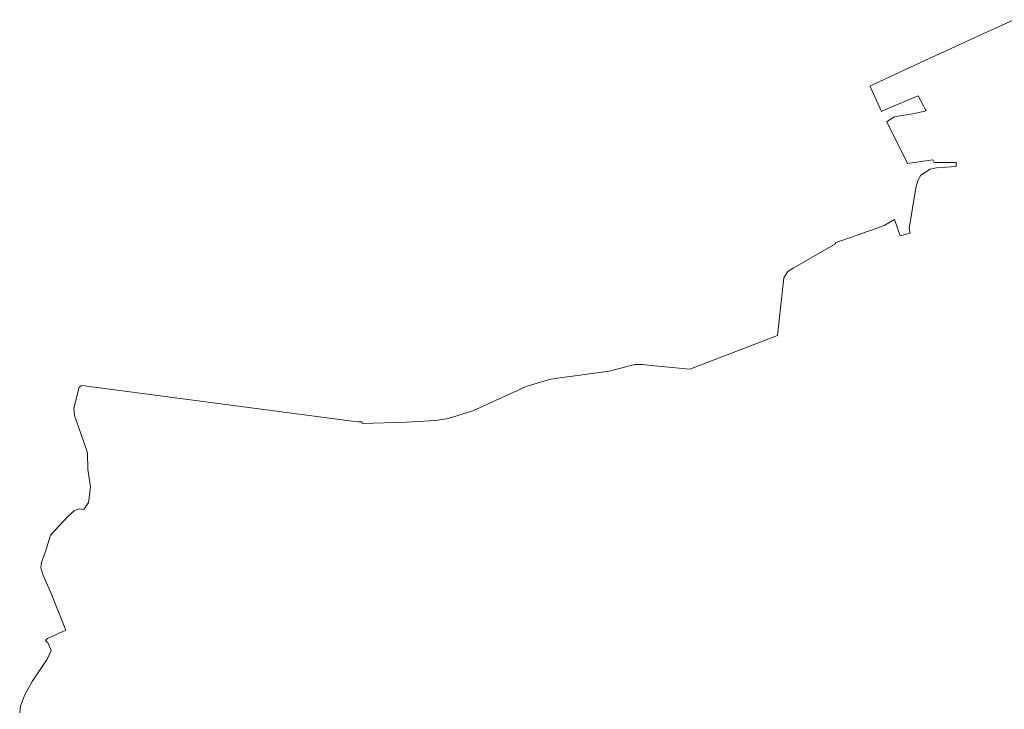
# Model space of a CAD drawing. Units: millimetres. Extents: x 4438433 to 4443298, y 5953984 to 5958953.
# Drawn here: x 4438445 to 4439654, y 5958079 to 5958924 of the extents above; entities that cross this region are included whole.
import ezdxf

# ---------------------------------------------------------------- set-up
doc = ezdxf.new("R2010")
doc.units = ezdxf.units.MM
doc.layers.add('002_0232_D', color=6, linetype='CONTINUOUS', lineweight=13)

msp = doc.modelspace()

# ---------------------------------------------------------------- linework, layer by layer
at = {"layer": '002_0232_D'}
for p, q in [((4439627.641, 5958906.889), (4439642.43, 5958913.698)), ((4439642.43, 5958913.698), (4439665.487, 5958924.314)), ((4439600.318, 5958894.308), (4439627.641, 5958906.889)), ((4439588.715, 5958888.966), (4439600.318, 5958894.308)), ((4439556.548, 5958874.155), (4439588.715, 5958888.966)), ((4439488.903, 5958843.009), (4439556.548, 5958874.155)), ((4439488.903, 5958843.009), (4439489.156, 5958842.457)), ((4439489.156, 5958842.457), (4439503.199, 5958811.829)), ((4439517.989, 5958818.093), (4439548.23, 5958830.899)), ((4439548.23, 5958830.899), (4439554.638, 5958818.677)), ((4439510.352, 5958814.858), (4439517.989, 5958818.093)), ((4439554.638, 5958818.677), (4439556.666, 5958814.809)), ((4439503.199, 5958811.829), (4439510.352, 5958814.858)), ((4439509.61, 5958798.94), (4439518.905, 5958805.081)), ((4439518.905, 5958805.081), (4439543.799, 5958809.102)), ((4439543.799, 5958809.102), (4439557.935, 5958812.389)), ((4439556.666, 5958814.809), (4439557.935, 5958812.389)), ((4439509.61, 5958798.94), (4439535.298, 5958747.769)), ((4439535.298, 5958747.769), (4439566.056, 5958752.65)), ((4439566.056, 5958752.65), (4439567.698, 5958749.126)), ((4439567.698, 5958749.126), (4439595.021, 5958749.009)), ((4439570.536, 5958742.482), (4439594.869, 5958744.47)), ((4439594.869, 5958744.47), (4439594.887, 5958744.996)), ((4439594.887, 5958744.996), (4439594.978, 5958747.73)), ((4439594.978, 5958747.73), (4439595.021, 5958749.009)), ((4439547.876, 5958727.275), (4439551.568, 5958733.716)), ((4439551.568, 5958733.716), (4439562.888, 5958741.033)), ((4439562.888, 5958741.033), (4439570.536, 5958742.482)), ((4439545.361, 5958718.26), (4439547.876, 5958727.275)), ((4439537.35, 5958668.233), (4439545.361, 5958718.26)), ((4439496.645, 5958668.05), (4439507.118, 5958672.344)), ((4439507.118, 5958672.344), (4439518.991, 5958679.15)), ((4439518.991, 5958679.15), (4439526.161, 5958659.127)), ((4439446.373, 5958650.877), (4439496.645, 5958668.05)), ((4439526.161, 5958659.127), (4439538.239, 5958662.654)), ((4439537.35, 5958668.233), (4439538.239, 5958662.654)), ((4439394.662, 5958619.735), (4439446.876, 5958649.472)), ((4439446.373, 5958650.877), (4439446.876, 5958649.472)), ((4439383.49, 5958607.661), (4439388.182, 5958615.433)), ((4439388.182, 5958615.433), (4439394.662, 5958619.735)), ((4439375.52, 5958537.126), (4439383.49, 5958607.661)), ((4439267.746, 5958495.875), (4439375.52, 5958537.126)), ((4439102.624, 5958484.185), (4439169.06, 5958493.136)), ((4439169.06, 5958493.136), (4439200.342, 5958501.566)), ((4439200.342, 5958501.566), (4439209.429, 5958501.358)), ((4439209.429, 5958501.358), (4439224.474, 5958499.901)), ((4439224.474, 5958499.901), (4439267.746, 5958495.875)), ((4439066.873, 5958474.645), (4439095.027, 5958483.075)), ((4439095.027, 5958483.075), (4439102.624, 5958484.185)), ((4438511.696, 5958448.009), (4438518.097, 5958473.571)), ((4438518.097, 5958473.571), (4438521.552, 5958475.667)), ((4438521.552, 5958475.667), (4438853.402, 5958431.791)), ((4439001.441, 5958444.762), (4439052.025, 5958467.677)), ((4439052.025, 5958467.677), (4439066.873, 5958474.645)), ((4438511.696, 5958448.009), (4438512.408, 5958439.104)), ((4438971.276, 5958435.358), (4439001.441, 5958444.762)), ((4438512.408, 5958439.104), (4438523.286, 5958408.741)), ((4438853.402, 5958431.791), (4438860.595, 5958431.251)), ((4438860.595, 5958431.251), (4438865.12, 5958431.251)), ((4438865.12, 5958431.251), (4438865.584, 5958428.981)), ((4438865.584, 5958428.981), (4438919.996, 5958430.873)), ((4438919.996, 5958430.873), (4438955.846, 5958432.926)), ((4438955.846, 5958432.926), (4438971.276, 5958435.358)), ((4438523.286, 5958408.741), (4438528.455, 5958393.292)), ((4438528.455, 5958393.292), (4438528.99, 5958372.708)), ((4438528.99, 5958372.708), (4438532.199, 5958351.271)), ((4438529.524, 5958332.039), (4438532.199, 5958351.271)), ((4438504.936, 5958315.605), (4438512.42, 5958322.245)), ((4438512.42, 5958322.245), (4438518.477, 5958324.569)), ((4438518.477, 5958324.569), (4438524.001, 5958323.739)), ((4438524.001, 5958323.739), (4438529.524, 5958332.039)), ((4438482.987, 5958292.127), (4438504.936, 5958315.605)), ((4438476.85, 5958272.118), (4438482.987, 5958292.127)), ((4438472.146, 5958258.778), (4438476.85, 5958272.118)), ((4438471.099, 5958252.292), (4438472.146, 5958258.778)), ((4438471.099, 5958252.292), (4438473.531, 5958243.887)), ((4438473.531, 5958243.887), (4438483.964, 5958220.72)), ((4438483.964, 5958220.72), (4438501.74, 5958175.566)), ((4438476.822, 5958163.054), (4438479.192, 5958165.391)), ((4438479.192, 5958165.391), (4438501.74, 5958175.566)), ((4438476.822, 5958163.054), (4438480.36, 5958159.835)), ((4438480.36, 5958159.835), (4438483.873, 5958150.698)), ((4438460.378, 5958112.591), (4438478.979, 5958140.168)), ((4438478.979, 5958140.168), (4438483.873, 5958150.698)), ((4438451.686, 5958096.393), (4438460.378, 5958112.591)), ((4438446.325, 5958082.782), (4438451.686, 5958096.393)), ((4438445.227, 5958074.43), (4438446.325, 5958082.782))]:
    msp.add_line(p, q, dxfattribs=at)

doc.saveas('drawing.dxf')
